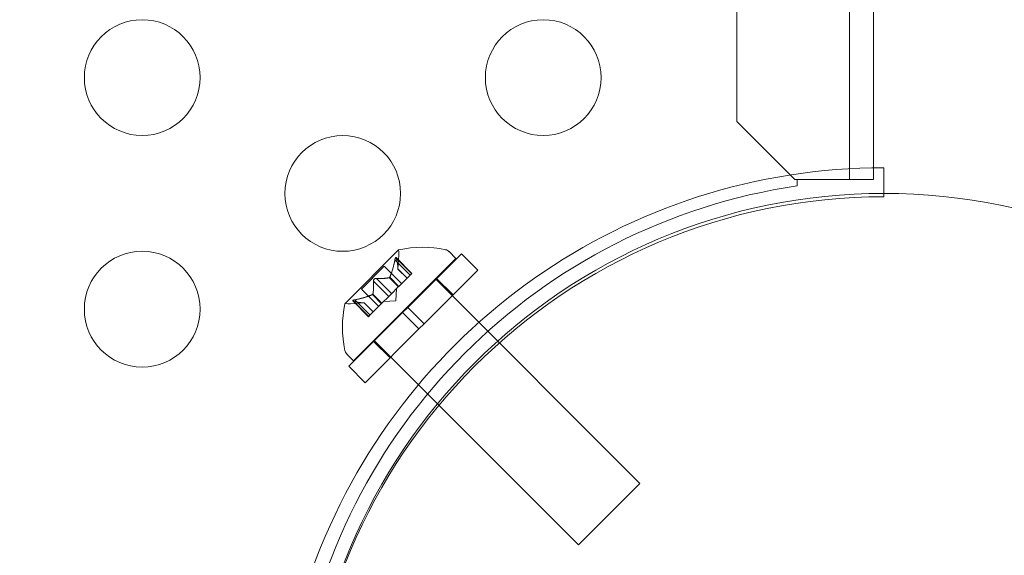
# Model space of a CAD drawing. Extents: x 0 to 1426, y 0 to 1749.
# Drawn here: x 702 to 707, y 1334 to 1336 of the extents above; entities that cross this region are included whole.
import ezdxf

# ---------------------------------------------------------------- set-up
doc = ezdxf.new("R2010")
doc.units = 0
doc.header["$MEASUREMENT"] = 0
doc.header["$PDMODE"] = 64
doc.styles.get("Standard").update_dxf_attribs({"font": 'Helvetica LT 57 Condensed_0.ttf'})
doc.dimstyles.new('FEET-METERS', dxfattribs={"dimtxt": 12, "dimasz": 7, "dimexe": 3, "dimexo": 3, "dimgap": 3, "dimtad": 0, "dimdec": 1, "dimzin": 3, "dimdsep": 46, "dimlunit": 4, "dimtxsty": 'Standard', "dimcen": 0.09, "dimadec": 0, "dimazin": 0, "dimtfac": 2, "dimtdec": 1, "dimtofl": 0, "dimtmove": 0, "dimatfit": 3, "dimfxl": 1, "dimfrac": 2, "dimtolj": 1, "dimtzin": 3, "dimarcsym": 0})

# ---------------------------------------------------------------- blocks, each defined once
blk = doc.blocks.new('*D2503')
at = {"color": 0, "lineweight": -2, "transparency": 16777216}
for p, q in [((903.6979, 1660.7851), (257.6818, 1660.7851)), ((260.6818, 1653.7851), (260.6818, 1358.3818)), ((260.6818, 1024.8387), (260.6818, 1248.3146)), ((830.4772, 1017.8387), (257.6818, 1017.8387))]:
    blk.add_line(p, q, dxfattribs=at)
at = {"color": 0, "lineweight": 0, "transparency": 16777216}
for points in [[(259.5151, 1653.7851), (261.8485, 1653.7851), (260.6818, 1660.7851)], [(259.5151, 1024.8387), (261.8485, 1024.8387), (260.6818, 1017.8387)]]:
    blk.add_solid(points, dxfattribs=at)
at = {"layer": 'Defpoints', "color": 0, "lineweight": 0, "transparency": 16777216}
for p in [(906.6979, 1660.7851), (260.6818, 1017.8387), (833.4772, 1017.8387)]:
    blk.add_point(p, dxfattribs=at)
at = {"color": 0, "lineweight": 0, "transparency": 16777216, "insert": (260.6818, 1303.3482), "char_height": 12, "attachment_point": 5, "rotation": 90}
blk.add_mtext('\\A1;53\'-7" [16.33M]', dxfattribs=at)
blk = doc.blocks.new('A$C4736786E')
at = {"color": 0, "linetype": 'Continuous', "lineweight": 0}
for p, q in [((-68.511, -48.1525), (-68.511, -5.2725)), ((-68.9974, -5.5225), (-68.9974, -47.9025)), ((-68.407, -33.5576), (-68.407, -48.1021)), ((-68.9974, -47.9025), (-68.7474, -48.1525)), ((-68.407, -48.1021), (-68.407, -48.1525)), ((-68.3624, -48.2125), (-68.3624, -48.1017)), ((-68.7474, -48.1525), (-68.7374, -48.1525)), ((-68.7374, -48.1525), (-68.7374, -48.1801)), ((-68.615, -48.1525), (-68.7374, -48.1525)), ((-68.407, -48.1525), (-68.615, -48.1525)), ((-68.3624, -48.2267), (-68.3624, -48.2125)), ((-70.4586, -48.4565), (-70.6898, -48.6877)), ((-70.4613, -48.539), (-70.4572, -48.4794)), ((-70.4193, -48.7049), (-70.1872, -48.4729)), ((-70.2115, -48.4929), (-70.2404, -48.464)), ((-70.1165, -48.5436), (-70.1872, -48.4729)), ((-70.6534, -48.9348), (-70.2115, -48.4929)), ((-70.4745, -48.4991), (-70.4087, -48.5649)), ((-70.4696, -48.4899), (-70.4016, -48.5579)), ((-70.4684, -48.493), (-70.4026, -48.5588)), ((-70.6191, -48.6255), (-70.5208, -48.5272)), ((-70.5208, -48.5272), (-70.4459, -48.6021)), ((-70.4613, -48.5387), (-70.4219, -48.5781)), ((-70.4613, -48.539), (-70.422, -48.5783)), ((-70.4087, -48.5649), (-70.4577, -48.6139)), ((-70.4087, -48.5649), (-70.4016, -48.5579)), ((-70.3486, -48.7756), (-70.1165, -48.5436)), ((-70.5669, -48.5916), (-70.5011, -48.6574)), ((-70.5547, -48.5793), (-70.4889, -48.6451)), ((-70.4987, -48.5761), (-70.4593, -48.6155)), ((-70.4971, -48.5745), (-70.4577, -48.6139)), ((-70.2999, -48.5813), (-69.416, -49.4651)), ((-70.2235, -48.6506), (-70.2942, -48.5799)), ((-70.6191, -48.6255), (-70.5442, -48.7004)), ((-70.5718, -48.6492), (-70.5324, -48.6886)), ((-70.5702, -48.6476), (-70.5308, -48.687)), ((-70.5011, -48.6574), (-70.4894, -48.6456)), ((-70.4598, -48.6161), (-70.4894, -48.6456)), ((-70.4707, -48.6756), (-70.4671, -48.6234)), ((-70.4577, -48.6139), (-70.4598, -48.6161)), ((-70.6073, -48.685), (-70.6669, -48.6891)), ((-70.6564, -48.6767), (-70.5884, -48.7447)), ((-70.6533, -48.6779), (-70.5875, -48.7437)), ((-70.6472, -48.6718), (-70.5814, -48.7376)), ((-70.6076, -48.685), (-70.5682, -48.7244)), ((-70.6073, -48.685), (-70.568, -48.7243)), ((-70.5333, -48.6895), (-70.5822, -48.7385)), ((-70.5308, -48.687), (-70.5333, -48.6895)), ((-70.5011, -48.6574), (-70.5308, -48.687)), ((-70.4707, -48.6756), (-70.5229, -48.6792)), ((-70.6734, -48.9591), (-70.4414, -48.727)), ((-70.4193, -48.7049), (-70.4414, -48.727)), ((-70.3706, -48.7977), (-70.4414, -48.727)), ((-70.3486, -48.7756), (-70.4193, -48.7049)), ((-70.5884, -48.7447), (-70.5822, -48.7385)), ((-70.3486, -48.7756), (-70.3706, -48.7977)), ((-70.6027, -49.0298), (-70.3706, -48.7977)), ((-70.4957, -48.9228), (-70.5664, -48.8521)), ((-70.565, -48.8464), (-69.6812, -49.7303)), ((-70.6534, -48.9348), (-70.6823, -48.9059)), ((-70.6027, -49.0298), (-70.6734, -48.9591)), ((-69.6812, -49.7303), (-69.416, -49.4651))]:
    blk.add_line(p, q, dxfattribs=at)
for centre, radius in [((-71.566, -47.7125), 0.25), ((-69.8339, -47.7125), 0.25), ((-70.7, -48.2125), 0.25), ((-68.3624, -50.7125), 2.5), ((-68.3624, -50.7125), 2.5), ((-71.566, -48.7125), 0.25)]:
    blk.add_circle(centre, radius, dxfattribs=at)
for centre, radius, start, end in [((-68.3624, -50.7267), 2.625, 90, 160.1989), ((-68.3624, -50.7125), 2.56, 98.4232, 171.5768), ((-68.3624, -50.7267), 2.5, 90, 180), ((-70.4568, -48.4583), 0.0025, 135.0001, 194.9969), ((-70.5196, -48.4751), 0.0625, 356.0709, 14.9969), ((-70.4568, -48.4583), 0.0025, 101.877, 135.0001), ((-70.3558, -48.9302), 0.4851, 78.1298, 102.074), ((-70.2625, -48.4861), 0.0312, 45.0001, 78.1298), ((-70.2161, -48.7905), 0.4851, 167.9262, 191.8704), ((-70.688, -48.6895), 0.0025, 135.0001, 168.1232), ((-70.688, -48.6895), 0.0025, 75.0033, 135.0001), ((-70.6712, -48.6267), 0.0625, 255.0033, 273.9293), ((-70.6602, -48.8838), 0.0312, 191.8704, 225.0001)]:
    blk.add_arc(centre, radius, start, end, dxfattribs=at)
for points, weights in [([(-70.4745, -48.4991), (-70.484, -48.547), (-70.4971, -48.5745)], [1.06120691497, 1.21890298912, 1.29071555247]), ([(-70.4965, -48.5733), (-70.4836, -48.5457), (-70.4742, -48.4976)], [1.2877924798, 1.2144124615, 1.05685445761]), ([(-70.4613, -48.5381), (-70.4606, -48.5227), (-70.4686, -48.492)], [1.2877924798, 1.2144124615, 1.05685445761]), ([(-70.4684, -48.493), (-70.4605, -48.5235), (-70.4613, -48.5387)], [1.06120691497, 1.21890298912, 1.29071555247]), ([(-70.5669, -48.5916), (-70.5651, -48.6282), (-70.5702, -48.6476)], [1.06120691497, 1.21890298912, 1.29071555247]), ([(-70.5699, -48.6468), (-70.5651, -48.6272), (-70.5671, -48.5905)], [1.2877924798, 1.2144124615, 1.05685445761]), ([(-70.4995, -48.5764), (-70.5191, -48.5812), (-70.5558, -48.5792)], [1.2877924798, 1.2144124615, 1.05685445761]), ([(-70.5547, -48.5793), (-70.5181, -48.5812), (-70.4987, -48.5761)], [1.06120691497, 1.21890298912, 1.29071555247]), ([(-70.573, -48.6498), (-70.6006, -48.6627), (-70.6487, -48.6721)], [1.2877924798, 1.2144124615, 1.05685445761]), ([(-70.6472, -48.6718), (-70.5993, -48.6623), (-70.5718, -48.6492)], [1.06120691497, 1.21890298912, 1.29071555247]), ([(-70.6082, -48.685), (-70.6236, -48.6857), (-70.6543, -48.6777)], [1.2877924798, 1.2144124615, 1.05685445761]), ([(-70.6533, -48.6779), (-70.6228, -48.6858), (-70.6076, -48.685)], [1.06120691497, 1.21890298912, 1.29071555247])]:
    blk.add_rational_spline(points, weights, degree=2, dxfattribs=at)
for points, knots in [([(-70.4745, -48.4991), (-70.4743, -48.4982), (-70.4742, -48.4973), (-70.4739, -48.4963), (-70.4739, -48.4962), (-70.4739, -48.496)], [0.007300399, 0.007300399, 0.007300399, 0.007300399, 0.009949303, 0.009949303, 0.010414835, 0.010414835, 0.010414835, 0.010414835]), ([(-70.4689, -48.491), (-70.4689, -48.491), (-70.4689, -48.4909), (-70.4692, -48.4903), (-70.4695, -48.4899), (-70.4701, -48.4895), (-70.4703, -48.4895), (-70.4708, -48.4896), (-70.471, -48.4897), (-70.4713, -48.4899), (-70.4713, -48.4899), (-70.4713, -48.4899), (-70.4713, -48.4899), (-70.4714, -48.49), (-70.4714, -48.49), (-70.4714, -48.49), (-70.4714, -48.49), (-70.4714, -48.49), (-70.4714, -48.49), (-70.4715, -48.4901), (-70.4715, -48.4901), (-70.4717, -48.4903), (-70.4718, -48.4905), (-70.4722, -48.4912), (-70.4724, -48.4916), (-70.4729, -48.4928), (-70.4731, -48.4935), (-70.4735, -48.4948), (-70.4737, -48.4954), (-70.4739, -48.496)], [0, 0, 0, 0, 0.00041232, 0.00041232, 0.00367036, 0.00367036, 0.0061271, 0.0061271, 0.00796491, 0.00796491, 0.00815345, 0.00815345, 0.00825503, 0.00825503, 0.00831852, 0.00831852, 0.00838777, 0.00838777, 0.00848273, 0.00848273, 0.00870295, 0.00870295, 0.01013563, 0.01013563, 0.01215525, 0.01215525, 0.01467787, 0.01467787, 0.0166517, 0.0166517, 0.0166517, 0.0166517]), ([(-70.4739, -48.496), (-70.4738, -48.4959), (-70.4738, -48.4958), (-70.4735, -48.4947), (-70.4732, -48.4937), (-70.4727, -48.4923), (-70.4725, -48.4917), (-70.472, -48.4907), (-70.4717, -48.4904), (-70.4715, -48.4901), (-70.4715, -48.4901), (-70.4714, -48.49), (-70.4714, -48.49), (-70.4714, -48.49), (-70.4714, -48.49), (-70.4714, -48.49), (-70.4714, -48.49), (-70.4713, -48.4899), (-70.4713, -48.4899), (-70.4713, -48.4899), (-70.4713, -48.4899), (-70.4711, -48.4897), (-70.4709, -48.4896), (-70.4705, -48.4895), (-70.4703, -48.4895), (-70.4698, -48.4897), (-70.4696, -48.4899), (-70.4692, -48.4904), (-70.469, -48.4907), (-70.4689, -48.491)], [0, 0, 0, 0, 0.00041133, 0.00041133, 0.0035034, 0.0035034, 0.00594033, 0.00594033, 0.00795678, 0.00795678, 0.00816734, 0.00816734, 0.00825334, 0.00825334, 0.00831687, 0.00831687, 0.00838579, 0.00838579, 0.00847957, 0.00847957, 0.00869405, 0.00869405, 0.01012524, 0.01012524, 0.01214061, 0.01214061, 0.01467168, 0.01467168, 0.01664979, 0.01664979, 0.01664979, 0.01664979]), ([(-70.4689, -48.491), (-70.4688, -48.4911), (-70.4688, -48.4912), (-70.4687, -48.4915), (-70.4686, -48.4917), (-70.4686, -48.492)], [0.026417714, 0.026417714, 0.026417714, 0.026417714, 0.026883246, 0.026883246, 0.028070805, 0.028070805, 0.028070805, 0.028070805]), ([(-70.4613, -48.5381), (-70.4613, -48.5383), (-70.4613, -48.5384), (-70.4613, -48.5388), (-70.4613, -48.539), (-70.4613, -48.539)], [0.006463967, 0.006463967, 0.006463967, 0.006463967, 0.007125803, 0.007125803, 0.009029787, 0.009029787, 0.009029787, 0.009029787]), ([(-70.5669, -48.5916), (-70.5671, -48.5909), (-70.5671, -48.5903), (-70.5671, -48.5895), (-70.5671, -48.5893), (-70.567, -48.5892)], [0.007300399, 0.007300399, 0.007300399, 0.007300399, 0.009949303, 0.009949303, 0.010414835, 0.010414835, 0.010414835, 0.010414835]), ([(-70.5571, -48.5793), (-70.5572, -48.5793), (-70.5573, -48.5793), (-70.5582, -48.5794), (-70.559, -48.5796), (-70.5605, -48.5801), (-70.5612, -48.5805), (-70.5625, -48.5812), (-70.563, -48.5817), (-70.5636, -48.5822), (-70.5637, -48.5823), (-70.5638, -48.5824), (-70.5638, -48.5824), (-70.5638, -48.5824), (-70.5638, -48.5824), (-70.5639, -48.5825), (-70.5639, -48.5825), (-70.5639, -48.5825), (-70.5639, -48.5825), (-70.564, -48.5826), (-70.5641, -48.5827), (-70.5644, -48.5831), (-70.5647, -48.5834), (-70.5654, -48.5843), (-70.5657, -48.5849), (-70.5663, -48.5862), (-70.5666, -48.5869), (-70.5669, -48.5881), (-70.567, -48.5887), (-70.567, -48.5892)], [0, 0, 0, 0, 0.00041348, 0.00041348, 0.00335938, 0.00335938, 0.00572359, 0.00572359, 0.00794646, 0.00794646, 0.00816387, 0.00816387, 0.00825132, 0.00825132, 0.00831543, 0.00831543, 0.00838451, 0.00838451, 0.0084777, 0.0084777, 0.00868732, 0.00868732, 0.01011652, 0.01011652, 0.01212817, 0.01212817, 0.01466672, 0.01466672, 0.01664861, 0.01664861, 0.01664861, 0.01664861]), ([(-70.567, -48.5892), (-70.567, -48.5891), (-70.567, -48.589), (-70.5669, -48.5881), (-70.5667, -48.5873), (-70.5662, -48.5858), (-70.5659, -48.5851), (-70.5651, -48.5839), (-70.5646, -48.5833), (-70.5641, -48.5827), (-70.564, -48.5826), (-70.5639, -48.5825), (-70.5639, -48.5825), (-70.5639, -48.5825), (-70.5639, -48.5825), (-70.5638, -48.5824), (-70.5638, -48.5824), (-70.5638, -48.5824), (-70.5638, -48.5824), (-70.5637, -48.5823), (-70.5636, -48.5822), (-70.5632, -48.5819), (-70.5629, -48.5816), (-70.562, -48.5809), (-70.5614, -48.5806), (-70.5601, -48.58), (-70.5594, -48.5797), (-70.5581, -48.5794), (-70.5576, -48.5793), (-70.5571, -48.5793)], [0, 0, 0, 0, 0.00041393, 0.00041393, 0.00331032, 0.00331032, 0.00567645, 0.00567645, 0.00794407, 0.00794407, 0.00816309, 0.00816309, 0.00825092, 0.00825092, 0.00831521, 0.00831521, 0.00838441, 0.00838441, 0.0084776, 0.0084776, 0.00868657, 0.00868657, 0.01011525, 0.01011525, 0.0121263, 0.0121263, 0.01466595, 0.01466595, 0.01664838, 0.01664838, 0.01664838, 0.01664838]), ([(-70.5571, -48.5793), (-70.557, -48.5792), (-70.5568, -48.5792), (-70.5564, -48.5792), (-70.5561, -48.5792), (-70.5558, -48.5792)], [0.026417714, 0.026417714, 0.026417714, 0.026417714, 0.026883246, 0.026883246, 0.028070805, 0.028070805, 0.028070805, 0.028070805]), ([(-70.4995, -48.5764), (-70.4994, -48.5764), (-70.4992, -48.5763), (-70.4986, -48.5761), (-70.4982, -48.5759), (-70.4975, -48.5752), (-70.4973, -48.5749), (-70.4971, -48.5745)], [0.006463967, 0.006463967, 0.006463967, 0.006463967, 0.007125803, 0.007125803, 0.009029787, 0.009029787, 0.010339612, 0.010339612, 0.010339612, 0.010339612]), ([(-70.4965, -48.5733), (-70.4966, -48.5735), (-70.4967, -48.5738), (-70.4969, -48.5741), (-70.497, -48.5743), (-70.4971, -48.5745)], [0.006463967, 0.006463967, 0.006463967, 0.006463967, 0.007125803, 0.007125803, 0.007719964, 0.007719964, 0.007719964, 0.007719964]), ([(-70.573, -48.6498), (-70.5727, -48.6497), (-70.5725, -48.6496), (-70.5717, -48.6492), (-70.5712, -48.6489), (-70.5706, -48.6482), (-70.5703, -48.6479), (-70.5702, -48.6476)], [0.006463967, 0.006463967, 0.006463967, 0.006463967, 0.007125803, 0.007125803, 0.009029787, 0.009029787, 0.010339612, 0.010339612, 0.010339612, 0.010339612]), ([(-70.5699, -48.6468), (-70.5699, -48.6469), (-70.57, -48.6471), (-70.5701, -48.6474), (-70.5701, -48.6475), (-70.5702, -48.6476)], [0.006463967, 0.006463967, 0.006463967, 0.006463967, 0.007125803, 0.007125803, 0.007719964, 0.007719964, 0.007719964, 0.007719964]), ([(-70.6503, -48.6724), (-70.6504, -48.6725), (-70.6505, -48.6725), (-70.6516, -48.6728), (-70.6526, -48.6731), (-70.6541, -48.6736), (-70.6547, -48.6738), (-70.6556, -48.6743), (-70.6559, -48.6746), (-70.6562, -48.6748), (-70.6562, -48.6748), (-70.6563, -48.6749), (-70.6563, -48.6749), (-70.6563, -48.6749), (-70.6563, -48.6749), (-70.6563, -48.6749), (-70.6563, -48.6749), (-70.6563, -48.6749), (-70.6564, -48.675), (-70.6564, -48.675), (-70.6564, -48.675), (-70.6566, -48.6752), (-70.6567, -48.6754), (-70.6568, -48.6758), (-70.6568, -48.676), (-70.6566, -48.6765), (-70.6564, -48.6767), (-70.6559, -48.6771), (-70.6556, -48.6773), (-70.6552, -48.6774)], [0, 0, 0, 0, 0.00041106, 0.00041106, 0.0035373, 0.0035373, 0.00597776, 0.00597776, 0.00795862, 0.00795862, 0.008168, 0.008168, 0.00825376, 0.00825376, 0.00831721, 0.00831721, 0.00838612, 0.00838612, 0.00848005, 0.00848005, 0.00869554, 0.00869554, 0.01012717, 0.01012717, 0.01214334, 0.01214334, 0.01467282, 0.01467282, 0.01665013, 0.01665013, 0.01665013, 0.01665013]), ([(-70.6552, -48.6774), (-70.6553, -48.6774), (-70.6554, -48.6774), (-70.656, -48.6771), (-70.6564, -48.6768), (-70.6568, -48.6762), (-70.6568, -48.676), (-70.6567, -48.6755), (-70.6566, -48.6753), (-70.6564, -48.675), (-70.6564, -48.675), (-70.6564, -48.675), (-70.6563, -48.6749), (-70.6563, -48.6749), (-70.6563, -48.6749), (-70.6563, -48.6749), (-70.6563, -48.6749), (-70.6563, -48.6749), (-70.6563, -48.6749), (-70.6562, -48.6748), (-70.6562, -48.6748), (-70.656, -48.6746), (-70.6557, -48.6744), (-70.6551, -48.6741), (-70.6546, -48.6738), (-70.6535, -48.6734), (-70.6528, -48.6731), (-70.6515, -48.6728), (-70.6509, -48.6726), (-70.6503, -48.6724)], [0, 0, 0, 0, 0.00041176, 0.00041176, 0.00365422, 0.00365422, 0.00610875, 0.00610875, 0.00796436, 0.00796436, 0.00817423, 0.00817423, 0.00825796, 0.00825796, 0.00832097, 0.00832097, 0.00839048, 0.00839048, 0.00848722, 0.00848722, 0.00871815, 0.00871815, 0.01015814, 0.01015814, 0.01218673, 0.01218673, 0.01468858, 0.01468858, 0.01665151, 0.01665151, 0.01665151, 0.01665151]), ([(-70.6533, -48.6779), (-70.6539, -48.6778), (-70.6545, -48.6777), (-70.6551, -48.6775), (-70.6552, -48.6774), (-70.6552, -48.6774)], [0.007300399, 0.007300399, 0.007300399, 0.007300399, 0.009949303, 0.009949303, 0.010414835, 0.010414835, 0.010414835, 0.010414835]), ([(-70.6503, -48.6724), (-70.6501, -48.6724), (-70.65, -48.6724), (-70.6494, -48.6722), (-70.6491, -48.6722), (-70.6487, -48.6721)], [0.026417714, 0.026417714, 0.026417714, 0.026417714, 0.026883246, 0.026883246, 0.028070805, 0.028070805, 0.028070805, 0.028070805]), ([(-70.6082, -48.685), (-70.608, -48.685), (-70.6079, -48.685), (-70.6077, -48.685), (-70.6076, -48.685), (-70.6076, -48.685)], [0.006463967, 0.006463967, 0.006463967, 0.006463967, 0.007125803, 0.007125803, 0.007719964, 0.007719964, 0.007719964, 0.007719964])]:
    blk.add_open_spline(points, degree=3, knots=knots, dxfattribs=at)
for points in [[(-70.4684, -48.493), (-70.4684, -48.4926), (-70.4685, -48.4923), (-70.4686, -48.492)], [(-70.5547, -48.5793), (-70.5551, -48.5793), (-70.5554, -48.5792), (-70.5558, -48.5792)], [(-70.6472, -48.6718), (-70.6477, -48.6719), (-70.6482, -48.672), (-70.6487, -48.6721)], [(-70.6073, -48.685), (-70.6073, -48.685), (-70.6074, -48.685), (-70.6076, -48.685)]]:
    blk.add_open_spline(points, degree=3, dxfattribs=at)
blk = doc.blocks.new('unit')
at = {"lineweight": 0}
blk.add_blockref('A$C4736786E', (1214.1121, 1744.533), dxfattribs=at)

msp = doc.modelspace()

# ---------------------------------------------------------------- block references
at = {"lineweight": 0}
msp.add_blockref('unit', (-439.7194, -361.1972), dxfattribs=at)

# ---------------------------------------------------------------- dimensions: what is measured, and where the dimension line sits
dim = msp.add_linear_dim(base=(260.6818, 1017.8387), p1=(906.6979, 1660.7851), p2=(833.4772, 1017.8387), angle=90, dimstyle='FEET-METERS', dxfattribs=at)
dim.commit()
dim.dimension.update_dxf_attribs({"geometry": '*D2503', "text_midpoint": (260.6818, 1303.3482), "dimtype": 160})

doc.saveas('drawing.dxf')
